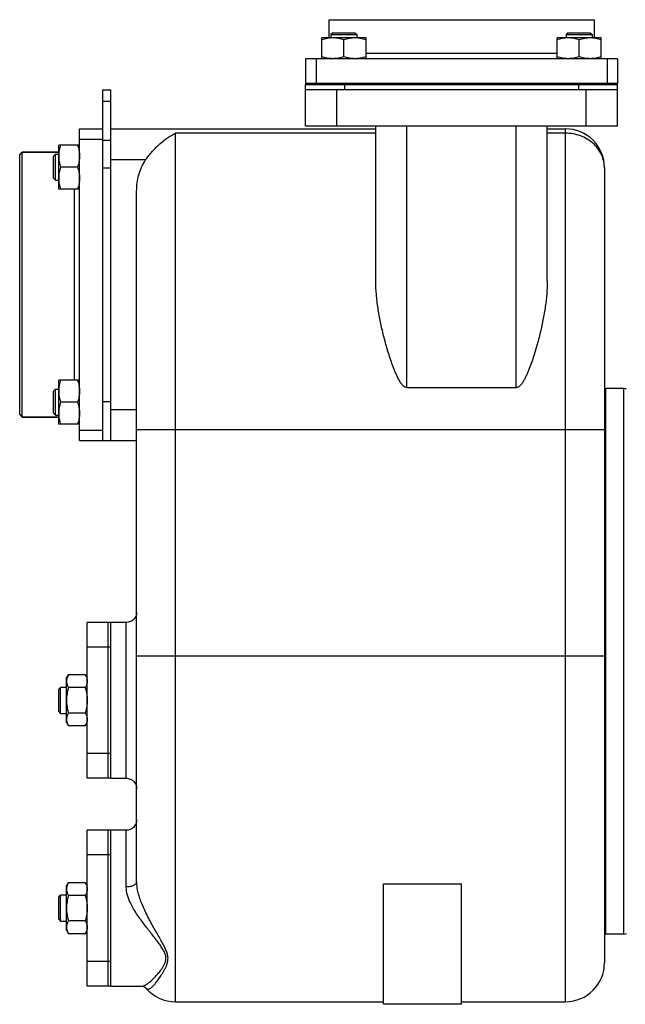
# Model space of a CAD drawing. Units: millimetres. Extents: x -1310 to 881, y -422 to 814.
# Drawn here: x -1310 to -1077, y 21 to 400 of the extents above; entities that cross this region are included whole.
import ezdxf

# ---------------------------------------------------------------- set-up
doc = ezdxf.new("R2010")
doc.units = ezdxf.units.MM
doc.header["$LTSCALE"] = 19.36
doc.layers.get('0').update_dxf_attribs({"linetype": 'CONTINUOUS'})
doc.layers.add('02___PRT_ALL_AXES', color=7, linetype='CONTINUOUS')
doc.layers.add('3_ALL_AXES', color=7, linetype='CONTINUOUS')

msp = doc.modelspace()

# ---------------------------------------------------------------- linework, layer by layer
at = {"color": 7, "linetype": 'CONTINUOUS'}
for p, q in [((-1189.73, 394.72), (-1190.48, 393.97)), ((-1189.73, 394.72), (-1181.23, 394.72)), ((-1181.23, 394.72), (-1180.48, 393.97)), ((-1099.22, 394.72), (-1099.97, 393.97)), ((-1099.22, 394.72), (-1090.72, 394.72)), ((-1090.72, 394.72), (-1089.97, 393.97)), ((-1193.98, 384.72), (-1193.98, 392.72)), ((-1176.98, 392.72), (-1193.98, 392.72)), ((-1190.48, 393.97), (-1190.48, 392.72)), ((-1190.48, 393.97), (-1180.48, 393.97)), ((-1185.48, 385.48), (-1185.48, 391.97)), ((-1180.48, 393.97), (-1180.48, 392.72)), ((-1176.98, 384.72), (-1176.98, 392.72)), ((-1103.47, 384.72), (-1103.47, 392.72)), ((-1086.47, 392.72), (-1103.47, 392.72)), ((-1099.97, 393.97), (-1099.97, 392.72)), ((-1099.97, 393.97), (-1089.97, 393.97)), ((-1094.97, 385.48), (-1094.97, 391.97)), ((-1089.97, 393.97), (-1089.97, 392.72)), ((-1086.47, 384.72), (-1086.47, 392.72)), ((-1200.22, 384.72), (-1200.22, 375.22)), ((-1080.22, 384.72), (-1080.22, 375.22)), ((-1080.22, 375.22), (-1200.22, 375.22)), ((-1198.47, 375.22), (-1198.47, 374.72)), ((-1190.98, 375.22), (-1190.98, 374.72)), ((-1179.98, 375.22), (-1179.98, 374.72)), ((-1100.47, 375.22), (-1100.47, 374.72)), ((-1089.47, 375.22), (-1089.47, 374.72)), ((-1081.97, 375.22), (-1081.97, 374.72)), ((-1278.22, 372.72), (-1275.22, 372.72)), ((-1275.22, 237.72), (-1275.22, 372.72)), ((-1200.22, 358.72), (-1200.22, 374.72)), ((-1200.22, 374.72), (-1080.22, 374.72)), ((-1080.22, 372.72), (-1200.22, 372.72)), ((-1080.22, 358.72), (-1080.22, 374.72)), ((-1287.22, 357.72), (-1278.22, 357.72)), ((-1275.22, 357.72), (-1173.22, 357.72)), ((-1080.22, 358.72), (-1200.22, 358.72)), ((-1173.22, 299.17), (-1173.22, 358.72)), ((-1107.22, 299.17), (-1107.22, 358.72)), ((-1107.22, 357.72), (-1100.22, 357.72)), ((-1310.22, 347.72), (-1309.22, 348.72)), ((-1309.22, 246.72), (-1309.22, 348.72)), ((-1309.22, 348.72), (-1295.22, 348.72)), ((-1295.22, 334.48), (-1295.22, 351.48)), ((-1287.22, 351.48), (-1295.22, 351.48)), ((-1310.22, 247.72), (-1310.22, 347.72)), ((-1297.22, 347.23), (-1296.47, 347.98)), ((-1297.22, 338.73), (-1297.22, 347.23)), ((-1296.47, 337.98), (-1296.47, 347.98)), ((-1296.47, 347.98), (-1295.22, 347.98)), ((-1287.98, 342.98), (-1294.46, 342.98)), ((-1085.22, 342.72), (-1085.22, 36.72)), ((-1297.22, 338.73), (-1296.47, 337.98)), ((-1296.47, 337.98), (-1295.22, 337.98)), ((-1287.22, 334.48), (-1295.22, 334.48)), ((-1265.22, 67.96), (-1265.22, 333.73)), ((-1295.22, 243.97), (-1295.22, 260.97)), ((-1287.22, 260.97), (-1295.22, 260.97)), ((-1161.22, 258.1), (-1119.22, 258.1)), ((-1084.72, 47.72), (-1084.72, 257.72)), ((-1077.72, 257.72), (-1084.72, 257.72)), ((-1297.22, 256.72), (-1296.47, 257.47)), ((-1297.22, 248.22), (-1297.22, 256.72)), ((-1296.47, 247.47), (-1296.47, 257.47)), ((-1296.47, 257.47), (-1295.22, 257.47)), ((-1287.98, 252.47), (-1294.46, 252.47)), ((-1310.22, 247.72), (-1309.22, 246.72)), ((-1309.22, 246.72), (-1295.22, 246.72)), ((-1297.22, 248.22), (-1296.47, 247.47)), ((-1296.47, 247.47), (-1295.22, 247.47)), ((-1287.22, 243.97), (-1295.22, 243.97)), ((-1287.22, 237.72), (-1265.22, 237.72)), ((-1292.22, 146.22), (-1291.46, 147.54)), ((-1292.22, 129.22), (-1292.22, 146.22)), ((-1284.98, 147.54), (-1291.46, 147.54)), ((-1284.98, 147.54), (-1284.22, 146.22)), ((-1295.22, 141.97), (-1294.47, 142.72)), ((-1295.22, 133.47), (-1295.22, 141.97)), ((-1294.47, 132.72), (-1294.47, 142.72)), ((-1292.22, 142.72), (-1294.47, 142.72)), ((-1284.98, 142.63), (-1291.46, 142.63)), ((-1295.22, 133.47), (-1294.47, 132.72)), ((-1294.47, 132.72), (-1292.22, 132.72)), ((-1284.98, 132.82), (-1291.46, 132.82)), ((-1292.22, 129.22), (-1291.46, 127.91)), ((-1284.98, 127.91), (-1284.22, 129.22)), ((-1284.98, 127.91), (-1291.46, 127.91)), ((-1292.22, 66.22), (-1291.46, 67.54)), ((-1292.22, 49.22), (-1292.22, 66.22)), ((-1284.98, 67.54), (-1291.46, 67.54)), ((-1284.98, 67.54), (-1284.22, 66.22)), ((-1170.22, 67.04), (-1140.22, 67.04)), ((-1170.22, 20.72), (-1170.22, 67.04)), ((-1140.22, 20.72), (-1140.22, 67.04)), ((-1295.22, 61.97), (-1294.47, 62.72)), ((-1295.22, 53.47), (-1295.22, 61.97)), ((-1294.47, 52.72), (-1294.47, 62.72)), ((-1292.22, 62.72), (-1294.47, 62.72)), ((-1284.98, 62.63), (-1291.46, 62.63)), ((-1295.22, 53.47), (-1294.47, 52.72)), ((-1294.47, 52.72), (-1292.22, 52.72)), ((-1284.98, 52.82), (-1291.46, 52.82)), ((-1292.22, 49.22), (-1291.46, 47.91)), ((-1284.98, 47.91), (-1291.46, 47.91)), ((-1284.98, 47.91), (-1284.22, 49.22)), ((-1077.72, 47.72), (-1084.72, 47.72)), ((-1261.65, 27.02), (-1261.64, 27)), ((-1250.22, 21.72), (-1170.22, 21.72)), ((-1140.22, 20.72), (-1170.22, 20.72)), ((-1140.22, 21.72), (-1100.22, 21.72))]:
    msp.add_line(p, q, dxfattribs=at)
at = {"color": 9, "linetype": 'CONTINUOUS'}
for p, q in [((-1196.22, 384.72), (-1196.22, 375.22)), ((-1084.22, 384.72), (-1084.22, 375.22)), ((-1188.22, 358.72), (-1188.22, 372.72)), ((-1185.22, 374.72), (-1185.22, 372.72)), ((-1095.22, 374.72), (-1095.22, 372.72)), ((-1092.22, 358.72), (-1092.22, 372.72)), ((-1278.22, 368.33), (-1275.22, 368.33)), ((-1161.22, 258.1), (-1161.22, 358.72)), ((-1119.22, 258.1), (-1119.22, 358.72)), ((-1100.22, 21.72), (-1100.22, 357.72)), ((-1278.22, 353.33), (-1275.22, 353.33)), ((-1250.22, 21.72), (-1250.22, 356.03)), ((-1173.22, 356.03), (-1250.22, 356.03)), ((-1100.22, 356.03), (-1107.22, 356.03)), ((-1261.77, 345.72), (-1275.22, 345.72)), ((-1278.22, 342.72), (-1275.22, 342.72)), ((-1077.72, 47.72), (-1077.72, 257.72)), ((-1278.22, 252.72), (-1275.22, 252.72)), ((-1275.22, 249.72), (-1265.22, 249.72)), ((-1085.22, 241.82), (-1265.22, 241.82)), ((-1269.22, 107.72), (-1269.22, 167.72)), ((-1085.22, 154.72), (-1265.22, 154.72)), ((-1269.22, 65.87), (-1269.22, 87.72)), ((-1263.33, 27.72), (-1263.28, 27.73))]:
    msp.add_line(p, q, dxfattribs=at)
at = {"color": 3, "linetype": 'CONTINUOUS'}
for p, q in [((-1278.22, 357.72), (-1278.22, 372.72)), ((-1278.22, 252.47), (-1278.22, 342.72))]:
    msp.add_line(p, q, dxfattribs=at)
at = {"color": 7, "linetype": 'CONTINUOUS'}
for points in [[(-1265.22, 171.72), (-1265.25, 171.26), (-1265.33, 170.8), (-1265.46, 170.35), (-1265.65, 169.92), (-1265.89, 169.52), (-1266.17, 169.14), (-1266.49, 168.8), (-1266.85, 168.5), (-1267.24, 168.25), (-1267.66, 168.04), (-1268.1, 167.89), (-1268.55, 167.78), (-1269.02, 167.73), (-1269.22, 167.72)], [(-1269.22, 107.72), (-1269.02, 107.72), (-1268.55, 107.67), (-1268.1, 107.56), (-1267.66, 107.41), (-1267.24, 107.2), (-1266.85, 106.95), (-1266.49, 106.65), (-1266.17, 106.31), (-1265.89, 105.93), (-1265.65, 105.53), (-1265.46, 105.1), (-1265.33, 104.65), (-1265.25, 104.19), (-1265.22, 103.72)], [(-1265.22, 91.72), (-1265.25, 91.26), (-1265.33, 90.8), (-1265.46, 90.35), (-1265.65, 89.92), (-1265.89, 89.52), (-1266.17, 89.14), (-1266.49, 88.8), (-1266.85, 88.5), (-1267.24, 88.25), (-1267.66, 88.04), (-1268.1, 87.89), (-1268.55, 87.78), (-1269.02, 87.73), (-1269.22, 87.72)], [(-1263.28, 27.73), (-1263.13, 27.72), (-1262.61, 27.61), (-1262.19, 27.43), (-1261.88, 27.23), (-1261.68, 27.05), (-1261.66, 27.02)]]:
    msp.add_lwpolyline(points, dxfattribs=at)
for centre, radius, start, end in [((-1100.22, 342.72), 15, 0, 90.0123), ((-1077.72, 255.72), 2, 60, 90), ((-1077.72, 49.72), 2, 270, 300), ((-1100.22, 36.72), 15, 270, 0), ((-1250.22, 36.72), 15, 220.4535, 270)]:
    msp.add_arc(centre, radius, start, end, dxfattribs=at)
for points, knots in [([(-1189.73, 392.72), (-1190.08, 392.72), (-1190.81, 392.69), (-1191.88, 392.53), (-1192.94, 392.29), (-1193.63, 392.08), (-1193.98, 391.97)], [0, 0, 0, 0, 0.248843, 0.498242, 0.748576, 1, 1, 1, 1]), ([(-1185.48, 391.97), (-1185.82, 392.08), (-1186.51, 392.29), (-1187.57, 392.53), (-1188.65, 392.69), (-1189.37, 392.72), (-1189.73, 392.72)], [0, 0, 0, 0, 0.251423, 0.501757, 0.751155, 1, 1, 1, 1]), ([(-1181.23, 392.72), (-1181.58, 392.72), (-1182.31, 392.69), (-1183.38, 392.53), (-1184.44, 392.29), (-1185.13, 392.08), (-1185.48, 391.97)], [0, 0, 0, 0, 0.248843, 0.498242, 0.748576, 1, 1, 1, 1]), ([(-1176.98, 391.97), (-1177.32, 392.08), (-1178.01, 392.29), (-1179.07, 392.53), (-1180.15, 392.69), (-1180.87, 392.72), (-1181.23, 392.72)], [0, 0, 0, 0, 0.251423, 0.501757, 0.751155, 1, 1, 1, 1]), ([(-1099.22, 392.72), (-1099.58, 392.72), (-1100.3, 392.69), (-1101.37, 392.53), (-1102.43, 392.29), (-1103.12, 392.08), (-1103.47, 391.97)], [0, 0, 0, 0, 0.248843, 0.498242, 0.748576, 1, 1, 1, 1]), ([(-1094.97, 391.97), (-1095.31, 392.08), (-1096, 392.29), (-1097.06, 392.53), (-1098.14, 392.69), (-1098.86, 392.72), (-1099.22, 392.72)], [0, 0, 0, 0, 0.251423, 0.501757, 0.751155, 1, 1, 1, 1]), ([(-1090.72, 392.72), (-1091.08, 392.72), (-1091.8, 392.69), (-1092.87, 392.53), (-1093.93, 392.29), (-1094.62, 392.08), (-1094.97, 391.97)], [0, 0, 0, 0, 0.248843, 0.498242, 0.748576, 1, 1, 1, 1]), ([(-1086.47, 391.97), (-1086.81, 392.08), (-1087.5, 392.29), (-1088.56, 392.53), (-1089.64, 392.69), (-1090.36, 392.72), (-1090.72, 392.72)], [0, 0, 0, 0, 0.251423, 0.501757, 0.751155, 1, 1, 1, 1]), ([(-1189.73, 384.72), (-1190.08, 384.72), (-1190.81, 384.76), (-1191.88, 384.92), (-1192.94, 385.16), (-1193.63, 385.37), (-1193.98, 385.48)], [0, 0, 0, 0, 0.248843, 0.498242, 0.748576, 1, 1, 1, 1]), ([(-1185.48, 385.48), (-1185.82, 385.37), (-1186.51, 385.16), (-1187.57, 384.92), (-1188.65, 384.76), (-1189.37, 384.72), (-1189.73, 384.72)], [0, 0, 0, 0, 0.251423, 0.501757, 0.751155, 1, 1, 1, 1]), ([(-1181.23, 384.72), (-1181.58, 384.72), (-1182.31, 384.76), (-1183.38, 384.92), (-1184.44, 385.16), (-1185.13, 385.37), (-1185.48, 385.48)], [0, 0, 0, 0, 0.248843, 0.498242, 0.748576, 1, 1, 1, 1]), ([(-1176.98, 385.48), (-1177.32, 385.37), (-1178.01, 385.16), (-1179.07, 384.92), (-1180.15, 384.76), (-1180.87, 384.72), (-1181.23, 384.72)], [0, 0, 0, 0, 0.251423, 0.501757, 0.751155, 1, 1, 1, 1]), ([(-1099.22, 384.72), (-1099.58, 384.72), (-1100.3, 384.76), (-1101.37, 384.92), (-1102.43, 385.16), (-1103.12, 385.37), (-1103.47, 385.48)], [0, 0, 0, 0, 0.248843, 0.498242, 0.748576, 1, 1, 1, 1]), ([(-1094.97, 385.48), (-1095.31, 385.37), (-1096, 385.16), (-1097.06, 384.92), (-1098.14, 384.76), (-1098.86, 384.72), (-1099.22, 384.72)], [0, 0, 0, 0, 0.251423, 0.501757, 0.751155, 1, 1, 1, 1]), ([(-1090.72, 384.72), (-1091.08, 384.72), (-1091.8, 384.76), (-1092.87, 384.92), (-1093.93, 385.16), (-1094.62, 385.37), (-1094.97, 385.48)], [0, 0, 0, 0, 0.248843, 0.498242, 0.748576, 1, 1, 1, 1]), ([(-1086.47, 385.48), (-1086.81, 385.37), (-1087.5, 385.16), (-1088.56, 384.92), (-1089.64, 384.76), (-1090.36, 384.72), (-1090.72, 384.72)], [0, 0, 0, 0, 0.251423, 0.501757, 0.751155, 1, 1, 1, 1]), ([(-1261.77, 345.72), (-1260.99, 346.89), (-1259.29, 349.07), (-1256.44, 351.92), (-1253.42, 354.27), (-1251.29, 355.52), (-1250.22, 356.03)], [0, 0, 0, 0, 0.269092, 0.527981, 0.772228, 1, 1, 1, 1]), ([(-1294.46, 351.48), (-1294.58, 351.14), (-1294.79, 350.44), (-1295.03, 349.38), (-1295.18, 348.31), (-1295.22, 347.59), (-1295.22, 347.23)], [0, 0, 0, 0, 0.251423, 0.501757, 0.751155, 1, 1, 1, 1]), ([(-1287.98, 351.48), (-1287.86, 351.14), (-1287.65, 350.44), (-1287.41, 349.38), (-1287.26, 348.31), (-1287.22, 347.59), (-1287.22, 347.23)], [0, 0, 0, 0, 0.251423, 0.501757, 0.751155, 1, 1, 1, 1]), ([(-1295.22, 347.23), (-1295.22, 346.87), (-1295.18, 346.15), (-1295.03, 345.08), (-1294.79, 344.02), (-1294.58, 343.32), (-1294.46, 342.98)], [0, 0, 0, 0, 0.248843, 0.498242, 0.748576, 1, 1, 1, 1]), ([(-1287.22, 347.23), (-1287.22, 346.87), (-1287.26, 346.15), (-1287.41, 345.08), (-1287.65, 344.02), (-1287.86, 343.32), (-1287.98, 342.98)], [0, 0, 0, 0, 0.248843, 0.498242, 0.748576, 1, 1, 1, 1]), ([(-1265.22, 333.73), (-1265.22, 335.83), (-1264.69, 340.06), (-1262.95, 343.98), (-1261.77, 345.72)], [0, 0, 0, 0, 0.500288, 1, 1, 1, 1]), ([(-1294.46, 342.98), (-1294.58, 342.64), (-1294.79, 341.94), (-1295.03, 340.88), (-1295.18, 339.81), (-1295.22, 339.09), (-1295.22, 338.73)], [0, 0, 0, 0, 0.251423, 0.501757, 0.751155, 1, 1, 1, 1]), ([(-1287.98, 342.98), (-1287.86, 342.64), (-1287.65, 341.94), (-1287.41, 340.88), (-1287.26, 339.81), (-1287.22, 339.09), (-1287.22, 338.73)], [0, 0, 0, 0, 0.251423, 0.501757, 0.751155, 1, 1, 1, 1]), ([(-1295.22, 338.73), (-1295.22, 338.37), (-1295.18, 337.65), (-1295.03, 336.58), (-1294.79, 335.52), (-1294.58, 334.82), (-1294.46, 334.48)], [0, 0, 0, 0, 0.248843, 0.498242, 0.748576, 1, 1, 1, 1]), ([(-1287.22, 338.73), (-1287.22, 338.37), (-1287.26, 337.65), (-1287.41, 336.58), (-1287.65, 335.52), (-1287.86, 334.82), (-1287.98, 334.48)], [0, 0, 0, 0, 0.248843, 0.498242, 0.748576, 1, 1, 1, 1]), ([(-1161.22, 258.1), (-1161.46, 258.1), (-1161.94, 258.22), (-1162.52, 258.63), (-1163.02, 259.14), (-1163.6, 259.89), (-1164.22, 260.9), (-1164.87, 262.16), (-1165.46, 263.45), (-1166.18, 265.18), (-1167.01, 267.38), (-1167.91, 270.03), (-1169.01, 273.58), (-1170.22, 278.02), (-1171.45, 283.35), (-1172.4, 288.66), (-1173.05, 293.93), (-1173.22, 297.43), (-1173.22, 299.17)], [0, 0, 0, 0, 0.016277, 0.032531, 0.048756, 0.064959, 0.097304, 0.129599, 0.16184, 0.194028, 0.258227, 0.322175, 0.385844, 0.512214, 0.637085, 0.760184, 0.881234, 1, 1, 1, 1]), ([(-1107.22, 299.17), (-1107.22, 297.43), (-1107.39, 293.93), (-1108.04, 288.66), (-1108.99, 283.35), (-1110.22, 278.02), (-1111.43, 273.58), (-1112.53, 270.03), (-1113.43, 267.38), (-1114.26, 265.18), (-1114.98, 263.45), (-1115.57, 262.16), (-1116.22, 260.9), (-1116.84, 259.89), (-1117.42, 259.14), (-1117.92, 258.63), (-1118.5, 258.22), (-1118.98, 258.1), (-1119.22, 258.1)], [0, 0, 0, 0, 0.118766, 0.239816, 0.362915, 0.487785, 0.614155, 0.677824, 0.741772, 0.80597, 0.838157, 0.870399, 0.902693, 0.935039, 0.951243, 0.96747, 0.983725, 1, 1, 1, 1]), ([(-1294.46, 260.97), (-1294.58, 260.63), (-1294.79, 259.93), (-1295.03, 258.87), (-1295.18, 257.8), (-1295.22, 257.08), (-1295.22, 256.72)], [0, 0, 0, 0, 0.251423, 0.501757, 0.751155, 1, 1, 1, 1]), ([(-1287.98, 260.97), (-1287.86, 260.63), (-1287.65, 259.93), (-1287.41, 258.87), (-1287.26, 257.8), (-1287.22, 257.08), (-1287.22, 256.72)], [0, 0, 0, 0, 0.251423, 0.501757, 0.751155, 1, 1, 1, 1]), ([(-1295.22, 256.72), (-1295.22, 256.36), (-1295.18, 255.64), (-1295.03, 254.57), (-1294.79, 253.51), (-1294.58, 252.81), (-1294.46, 252.47)], [0, 0, 0, 0, 0.248843, 0.498242, 0.748576, 1, 1, 1, 1]), ([(-1287.22, 256.72), (-1287.22, 256.36), (-1287.26, 255.64), (-1287.41, 254.57), (-1287.65, 253.51), (-1287.86, 252.81), (-1287.98, 252.47)], [0, 0, 0, 0, 0.248843, 0.498242, 0.748576, 1, 1, 1, 1]), ([(-1294.46, 252.47), (-1294.58, 252.13), (-1294.79, 251.43), (-1295.03, 250.37), (-1295.18, 249.3), (-1295.22, 248.58), (-1295.22, 248.22)], [0, 0, 0, 0, 0.251423, 0.501757, 0.751155, 1, 1, 1, 1]), ([(-1287.98, 252.47), (-1287.86, 252.13), (-1287.65, 251.43), (-1287.41, 250.37), (-1287.26, 249.3), (-1287.22, 248.58), (-1287.22, 248.22)], [0, 0, 0, 0, 0.251423, 0.501757, 0.751155, 1, 1, 1, 1]), ([(-1295.22, 248.22), (-1295.22, 247.86), (-1295.18, 247.14), (-1295.03, 246.07), (-1294.79, 245.01), (-1294.58, 244.31), (-1294.46, 243.97)], [0, 0, 0, 0, 0.248843, 0.498242, 0.748576, 1, 1, 1, 1]), ([(-1287.22, 248.22), (-1287.22, 247.86), (-1287.26, 247.14), (-1287.41, 246.07), (-1287.65, 245.01), (-1287.86, 244.31), (-1287.98, 243.97)], [0, 0, 0, 0, 0.248843, 0.498242, 0.748576, 1, 1, 1, 1]), ([(-1291.46, 147.54), (-1291.57, 147.34), (-1291.78, 146.95), (-1291.99, 146.44), (-1292.11, 146.02), (-1292.17, 145.71), (-1292.21, 145.4), (-1292.22, 145.19), (-1292.22, 145.09)], [0, 0, 0, 0, 0.26155, 0.514311, 0.637719, 0.759483, 0.880056, 1, 1, 1, 1]), ([(-1292.22, 145.09), (-1292.22, 144.98), (-1292.21, 144.77), (-1292.17, 144.46), (-1292.11, 144.15), (-1291.99, 143.74), (-1291.78, 143.22), (-1291.57, 142.83), (-1291.46, 142.63)], [0, 0, 0, 0, 0.119944, 0.240516, 0.36228, 0.485687, 0.738449, 1, 1, 1, 1]), ([(-1284.98, 147.54), (-1284.87, 147.34), (-1284.66, 146.95), (-1284.45, 146.44), (-1284.33, 146.02), (-1284.27, 145.71), (-1284.23, 145.4), (-1284.22, 145.19), (-1284.22, 145.09)], [0, 0, 0, 0, 0.26155, 0.514311, 0.637719, 0.759483, 0.880056, 1, 1, 1, 1]), ([(-1284.22, 145.09), (-1284.22, 144.98), (-1284.23, 144.77), (-1284.27, 144.46), (-1284.33, 144.15), (-1284.45, 143.74), (-1284.66, 143.22), (-1284.87, 142.83), (-1284.98, 142.63)], [0, 0, 0, 0, 0.119944, 0.240516, 0.36228, 0.485687, 0.738449, 1, 1, 1, 1]), ([(-1291.46, 142.63), (-1291.58, 142.23), (-1291.79, 141.43), (-1292.03, 140.21), (-1292.18, 138.97), (-1292.22, 138.14), (-1292.22, 137.72)], [0, 0, 0, 0, 0.250017, 0.500021, 0.750014, 1, 1, 1, 1]), ([(-1284.98, 142.63), (-1284.86, 142.23), (-1284.65, 141.43), (-1284.41, 140.21), (-1284.26, 138.97), (-1284.22, 138.14), (-1284.22, 137.72)], [0, 0, 0, 0, 0.250017, 0.500021, 0.750014, 1, 1, 1, 1]), ([(-1292.22, 137.72), (-1292.22, 137.31), (-1292.18, 136.48), (-1292.03, 135.24), (-1291.79, 134.02), (-1291.58, 133.22), (-1291.46, 132.82)], [0, 0, 0, 0, 0.249984, 0.499977, 0.749982, 1, 1, 1, 1]), ([(-1284.22, 137.72), (-1284.22, 137.31), (-1284.26, 136.48), (-1284.41, 135.24), (-1284.65, 134.02), (-1284.86, 133.22), (-1284.98, 132.82)], [0, 0, 0, 0, 0.249984, 0.499977, 0.749982, 1, 1, 1, 1]), ([(-1291.46, 132.82), (-1291.57, 132.62), (-1291.78, 132.23), (-1291.99, 131.71), (-1292.11, 131.3), (-1292.17, 130.99), (-1292.21, 130.68), (-1292.22, 130.47), (-1292.22, 130.36)], [0, 0, 0, 0, 0.26155, 0.514311, 0.637719, 0.759483, 0.880056, 1, 1, 1, 1]), ([(-1284.98, 132.82), (-1284.87, 132.62), (-1284.66, 132.23), (-1284.45, 131.71), (-1284.33, 131.3), (-1284.27, 130.99), (-1284.23, 130.68), (-1284.22, 130.47), (-1284.22, 130.36)], [0, 0, 0, 0, 0.26155, 0.514311, 0.637719, 0.759483, 0.880056, 1, 1, 1, 1]), ([(-1292.22, 130.36), (-1292.22, 130.26), (-1292.21, 130.05), (-1292.17, 129.74), (-1292.11, 129.43), (-1291.99, 129.01), (-1291.78, 128.5), (-1291.57, 128.11), (-1291.46, 127.91)], [0, 0, 0, 0, 0.119944, 0.240516, 0.36228, 0.485687, 0.738449, 1, 1, 1, 1]), ([(-1284.22, 130.36), (-1284.22, 130.26), (-1284.23, 130.05), (-1284.27, 129.74), (-1284.33, 129.43), (-1284.45, 129.01), (-1284.66, 128.5), (-1284.87, 128.11), (-1284.98, 127.91)], [0, 0, 0, 0, 0.119944, 0.240516, 0.36228, 0.485687, 0.738449, 1, 1, 1, 1]), ([(-1291.46, 67.54), (-1291.57, 67.34), (-1291.78, 66.95), (-1291.99, 66.44), (-1292.11, 66.02), (-1292.17, 65.71), (-1292.21, 65.4), (-1292.22, 65.19), (-1292.22, 65.09)], [0, 0, 0, 0, 0.26155, 0.514311, 0.637719, 0.759483, 0.880056, 1, 1, 1, 1]), ([(-1292.22, 65.09), (-1292.22, 64.98), (-1292.21, 64.77), (-1292.17, 64.46), (-1292.11, 64.15), (-1291.99, 63.74), (-1291.78, 63.22), (-1291.57, 62.83), (-1291.46, 62.63)], [0, 0, 0, 0, 0.119944, 0.240516, 0.36228, 0.485687, 0.738449, 1, 1, 1, 1]), ([(-1284.98, 67.54), (-1284.87, 67.34), (-1284.66, 66.95), (-1284.45, 66.44), (-1284.33, 66.02), (-1284.27, 65.71), (-1284.23, 65.4), (-1284.22, 65.19), (-1284.22, 65.09)], [0, 0, 0, 0, 0.26155, 0.514311, 0.637719, 0.759483, 0.880056, 1, 1, 1, 1]), ([(-1284.22, 65.09), (-1284.22, 64.98), (-1284.23, 64.77), (-1284.27, 64.46), (-1284.33, 64.15), (-1284.45, 63.74), (-1284.66, 63.22), (-1284.87, 62.83), (-1284.98, 62.63)], [0, 0, 0, 0, 0.119944, 0.240516, 0.36228, 0.485687, 0.738449, 1, 1, 1, 1]), ([(-1291.46, 62.63), (-1291.58, 62.23), (-1291.79, 61.43), (-1292.03, 60.21), (-1292.18, 58.97), (-1292.22, 58.14), (-1292.22, 57.72)], [0, 0, 0, 0, 0.250017, 0.500021, 0.750014, 1, 1, 1, 1]), ([(-1284.98, 62.63), (-1284.86, 62.23), (-1284.65, 61.43), (-1284.41, 60.21), (-1284.26, 58.97), (-1284.22, 58.14), (-1284.22, 57.72)], [0, 0, 0, 0, 0.250017, 0.500021, 0.750014, 1, 1, 1, 1]), ([(-1292.22, 57.72), (-1292.22, 57.31), (-1292.18, 56.48), (-1292.03, 55.24), (-1291.79, 54.02), (-1291.58, 53.22), (-1291.46, 52.82)], [0, 0, 0, 0, 0.249984, 0.499977, 0.749982, 1, 1, 1, 1]), ([(-1284.22, 57.72), (-1284.22, 57.31), (-1284.26, 56.48), (-1284.41, 55.24), (-1284.65, 54.02), (-1284.86, 53.22), (-1284.98, 52.82)], [0, 0, 0, 0, 0.249984, 0.499977, 0.749982, 1, 1, 1, 1]), ([(-1291.46, 52.82), (-1291.57, 52.62), (-1291.78, 52.23), (-1291.99, 51.71), (-1292.11, 51.3), (-1292.17, 50.99), (-1292.21, 50.68), (-1292.22, 50.47), (-1292.22, 50.36)], [0, 0, 0, 0, 0.26155, 0.514311, 0.637719, 0.759483, 0.880056, 1, 1, 1, 1]), ([(-1292.22, 50.36), (-1292.22, 50.26), (-1292.21, 50.05), (-1292.17, 49.74), (-1292.11, 49.43), (-1291.99, 49.01), (-1291.78, 48.5), (-1291.57, 48.11), (-1291.46, 47.91)], [0, 0, 0, 0, 0.119944, 0.240516, 0.36228, 0.485687, 0.738449, 1, 1, 1, 1]), ([(-1284.98, 52.82), (-1284.87, 52.62), (-1284.66, 52.23), (-1284.45, 51.71), (-1284.33, 51.3), (-1284.27, 50.99), (-1284.23, 50.68), (-1284.22, 50.47), (-1284.22, 50.36)], [0, 0, 0, 0, 0.26155, 0.514311, 0.637719, 0.759483, 0.880056, 1, 1, 1, 1]), ([(-1284.22, 50.36), (-1284.22, 50.26), (-1284.23, 50.05), (-1284.27, 49.74), (-1284.33, 49.43), (-1284.45, 49.01), (-1284.66, 48.5), (-1284.87, 48.11), (-1284.98, 47.91)], [0, 0, 0, 0, 0.119944, 0.240516, 0.36228, 0.485687, 0.738449, 1, 1, 1, 1])]:
    msp.add_open_spline(points, degree=3, knots=knots, dxfattribs=at)
at = {"color": 9, "linetype": 'CONTINUOUS'}
for points, knots in [([(-1085.22, 342.72), (-1085.22, 343.59), (-1085.42, 345.34), (-1086.28, 347.86), (-1087.69, 350.18), (-1090.22, 352.9), (-1094.41, 355.36), (-1098.28, 356.03), (-1100.22, 356.03)], [0, 0, 0, 0, 0.117448, 0.236256, 0.357359, 0.481323, 0.736763, 1, 1, 1, 1]), ([(-1265.22, 67.96), (-1265.22, 67.82), (-1265.28, 67.53), (-1265.52, 67.13), (-1265.9, 66.77), (-1266.61, 66.33), (-1267.73, 65.97), (-1268.71, 65.87), (-1269.22, 65.87)], [0, 0, 0, 0, 0.084614, 0.177404, 0.283177, 0.403743, 0.685016, 1, 1, 1, 1]), ([(-1266.58, 57.72), (-1266.96, 58.38), (-1268.31, 60.9), (-1269.22, 63.76), (-1269.22, 65.87)], [0, 0, 0, 0, 0.263992, 1, 1, 1, 1]), ([(-1263.14, 59.27), (-1263.72, 60.7), (-1264.71, 63.52), (-1265.22, 66.51), (-1265.22, 67.96)], [0, 0, 0, 0, 0.515325, 1, 1, 1, 1]), ([(-1263.28, 27.73), (-1262.83, 27.74), (-1262.09, 28.02), (-1261.14, 28.61), (-1259.87, 29.58), (-1258.52, 30.87), (-1257.06, 32.45), (-1256.06, 33.67), (-1255.27, 34.78), (-1254.7, 35.7), (-1254.22, 36.71), (-1253.92, 37.85), (-1253.94, 39.11), (-1254.35, 40.44), (-1255.06, 41.81), (-1255.99, 43.25), (-1257.08, 44.76), (-1258.75, 46.94), (-1261.05, 49.85), (-1263.91, 53.59), (-1265.74, 56.28), (-1266.58, 57.72)], [0, 0, 0, 0, 0.035898, 0.059734, 0.088349, 0.161622, 0.206893, 0.257907, 0.285387, 0.31399, 0.343408, 0.373651, 0.405679, 0.441465, 0.48208, 0.527236, 0.576378, 0.629034, 0.743638, 0.86854, 1, 1, 1, 1]), ([(-1261.64, 27), (-1261.52, 26.86), (-1261.32, 26.68), (-1260.98, 26.57), (-1260.61, 26.57), (-1260.09, 26.76), (-1259.44, 27.24), (-1258.71, 27.96), (-1257.86, 28.94), (-1256.9, 30.21), (-1255.83, 31.76), (-1254.9, 33.26), (-1254.16, 34.63), (-1253.64, 35.79), (-1253.24, 37.08), (-1253.13, 38.25), (-1253.21, 39.23), (-1253.44, 40.3), (-1253.95, 41.7), (-1254.79, 43.42), (-1255.8, 45.27), (-1256.93, 47.24), (-1258.59, 50.14), (-1260.79, 54.1), (-1262.4, 57.47), (-1263.14, 59.27)], [0, 0, 0, 0, 0.014238, 0.020616, 0.027128, 0.04229, 0.0624, 0.08873, 0.121999, 0.16272, 0.211281, 0.267819, 0.298963, 0.331849, 0.366252, 0.402585, 0.42192, 0.442347, 0.486935, 0.536551, 0.590826, 0.649428, 0.71218, 0.849489, 1, 1, 1, 1])]:
    msp.add_open_spline(points, degree=3, knots=knots, dxfattribs=at)
at = {"layer": '02___PRT_ALL_AXES', "color": 7, "linetype": 'CONTINUOUS'}
for p, q in [((-1191.22, 399.72), (-1191.22, 392.72)), ((-1191.22, 399.72), (-1089.22, 399.72)), ((-1089.22, 399.72), (-1089.22, 392.72)), ((-1080.22, 384.72), (-1200.22, 384.72)), ((-1287.22, 237.72), (-1287.22, 357.72)), ((-1287.22, 357.72), (-1278.22, 357.72)), ((-1278.22, 237.72), (-1278.22, 357.72)), ((-1295.22, 348.72), (-1309.22, 348.72)), ((-1295.22, 246.72), (-1309.22, 246.72)), ((-1287.22, 237.72), (-1278.22, 237.72)), ((-1275.22, 167.25), (-1275.22, 167.72)), ((-1269.22, 167.72), (-1275.22, 167.72)), ((-1275.22, 132.22), (-1275.22, 143.22)), ((-1275.22, 107.72), (-1275.22, 108.2)), ((-1275.22, 107.72), (-1269.22, 107.72)), ((-1275.22, 87.27), (-1275.22, 87.72)), ((-1269.22, 87.72), (-1275.22, 87.72)), ((-1275.22, 52.22), (-1275.22, 63.22)), ((-1275.22, 27.72), (-1275.22, 28.18)), ((-1275.22, 27.72), (-1263.34, 27.72))]:
    msp.add_line(p, q, dxfattribs=at)
at = {"layer": '02___PRT_ALL_AXES', "color": 9, "linetype": 'CONTINUOUS'}
for p, q in [((-1103.47, 386.72), (-1176.98, 386.72)), ((-1287.22, 353.72), (-1278.22, 353.72)), ((-1289.22, 334.48), (-1289.22, 260.97)), ((-1287.22, 241.72), (-1278.22, 241.72))]:
    msp.add_line(p, q, dxfattribs=at)
at = {"layer": '3_ALL_AXES', "color": 7, "linetype": 'CONTINUOUS'}
for p, q in [((-1085.22, 257.72), (-1084.72, 257.72)), ((-1084.72, 47.72), (-1084.72, 257.72)), ((-1284.22, 107.72), (-1284.22, 167.72)), ((-1275.22, 167.72), (-1284.22, 167.72)), ((-1276.22, 107.72), (-1276.22, 167.72)), ((-1275.22, 142.5), (-1275.22, 167.25)), ((-1275.22, 108.2), (-1275.22, 132.95)), ((-1275.22, 107.72), (-1284.22, 107.72)), ((-1284.22, 27.72), (-1284.22, 87.72)), ((-1275.22, 87.72), (-1284.22, 87.72)), ((-1276.22, 27.72), (-1276.22, 87.72)), ((-1275.22, 87.59), (-1275.22, 87.72)), ((-1275.22, 62.38), (-1275.22, 87.45)), ((-1275.22, 28), (-1275.22, 53.07)), ((-1085.22, 47.72), (-1084.72, 47.72)), ((-1275.22, 27.72), (-1284.22, 27.72)), ((-1275.22, 27.72), (-1275.22, 27.86))]:
    msp.add_line(p, q, dxfattribs=at)
at = {"layer": '3_ALL_AXES', "color": 9, "linetype": 'CONTINUOUS'}
for p, q in [((-1276.22, 158.24), (-1284.22, 158.24)), ((-1275.22, 158.24), (-1276.22, 158.24)), ((-1276.22, 117.21), (-1284.22, 117.21)), ((-1275.22, 117.21), (-1276.22, 117.21)), ((-1276.22, 78.24), (-1284.22, 78.24)), ((-1275.22, 78.24), (-1276.22, 78.24)), ((-1276.22, 37.21), (-1284.22, 37.21)), ((-1275.22, 37.21), (-1276.22, 37.21))]:
    msp.add_line(p, q, dxfattribs=at)

doc.saveas('drawing.dxf')
